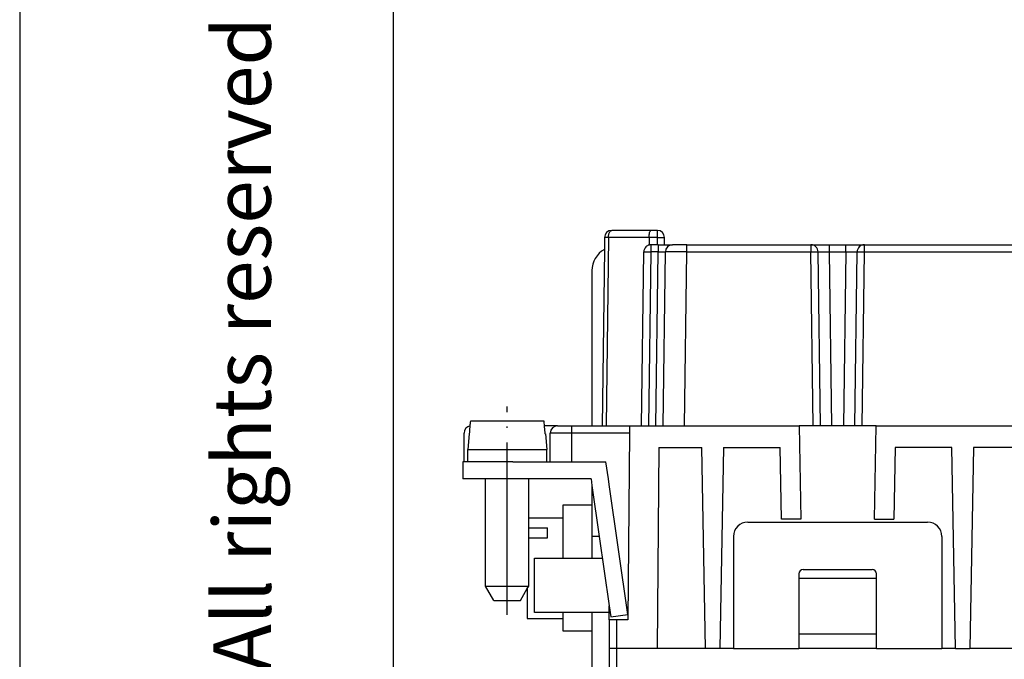
# Model space of a CAD drawing. Units: millimetres. Extents: x -210 to 0, y 0 to 297.
# Drawn here: x -210 to -141, y 151 to 196 of the extents above; entities that cross this region are included whole.
import ezdxf

# ---------------------------------------------------------------- set-up
doc = ezdxf.new("R2010")
doc.units = ezdxf.units.MM
doc.linetypes.add('DOT_CENTER', pattern=[14, 12, -1, 0, -1])
doc.layers.add('1', color=7, linetype='Continuous')
doc.styles.add('CONVERTER_11', font='ARIAL.TTF', dxfattribs={"width": 1.2})

# ---------------------------------------------------------------- blocks, each defined once
blk = doc.blocks.new('_formato_A4')
at = {"layer": '1', "color": 7, "linetype": 'Continuous'}
for p, q in [((-210, 297), (-210, 0)), ((-184, 292), (-184, 5)), ((-184, 292), (-184, 5)), ((-184, 292), (-184, 23))]:
    blk.add_line(p, q, dxfattribs=at)
at = {"layer": '1', "color": 7, "insert": (-194, 151.5), "char_height": 4, "attachment_point": 5, "rotation": 90, "line_spacing_factor": 1.320528, "style": 'CONVERTER_11'}
blk.add_mtext('Diritti riservati      All rights reserved', dxfattribs=at)
blk = doc.blocks.new('A4_new')
at = {"layer": '1'}
blk.add_blockref('_formato_A4', (0, 0), dxfattribs=at)

msp = doc.modelspace()

# ---------------------------------------------------------------- linework, layer by layer
at = {"color": 7, "linetype": 'Continuous'}
for p, q in [((-166.069, 181.35), (-168.795, 181.35)), ((-165.617, 181.35), (-166.069, 181.35)), ((-169.295, 180.857), (-169.306, 180.028)), ((-166.067, 180.35), (-166.058, 180.35)), ((-165.617, 180.35), (-166.058, 180.35)), ((-165.558, 180.35), (-165.617, 180.35)), ((-165.558, 180.35), (-165.117, 180.35)), ((-165.117, 180.35), (-165.117, 180.85)), ((-165.117, 180.35), (-164.851, 180.35)), ((-164.851, 180.35), (-164.558, 180.35)), ((-163.558, 180.35), (-164.558, 180.35)), ((-163.558, 180.35), (-154.925, 180.35)), ((-154.925, 180.35), (-153.625, 180.35)), ((-153.625, 180.35), (-152.508, 180.35)), ((-152.508, 180.35), (-151.208, 180.35)), ((-151.208, 180.35), (-125.925, 180.35)), ((-169.306, 180.028), (-169.467, 167.75)), ((-166.717, 167.75), (-166.558, 179.857)), ((-165.217, 167.75), (-165.058, 179.857)), ((-154.267, 167.75), (-154.425, 179.857)), ((-151.867, 167.75), (-151.708, 179.857)), ((-170.167, 178.55), (-170.167, 167.75)), ((-178.61, 168.1), (-173.523, 168.1)), ((-179.067, 165.25), (-179.067, 167.25)), ((-172.567, 167.75), (-173.492, 167.75)), ((-173.067, 165.25), (-173.067, 167.25)), ((-172.567, 167.75), (-171.567, 167.75)), ((-171.567, 167.75), (-170.167, 167.75)), ((-170.167, 167.75), (-169.467, 167.75)), ((-169.467, 167.75), (-169.19, 167.75)), ((-169.19, 167.75), (-167.549, 167.75)), ((-167.553, 167.259), (-167.667, 154.25)), ((-167.549, 167.75), (-167.553, 167.259)), ((-167.549, 167.75), (-166.994, 167.75)), ((-166.994, 167.75), (-166.717, 167.75)), ((-166.717, 167.75), (-166.217, 167.75)), ((-166.217, 167.75), (-165.717, 167.75)), ((-165.717, 167.75), (-165.217, 167.75)), ((-165.217, 167.75), (-163.717, 167.75)), ((-163.717, 167.75), (-155.743, 167.75)), ((-155.743, 167.75), (-155.63, 161.25)), ((-154.767, 167.75), (-155.743, 167.75)), ((-154.267, 167.75), (-154.767, 167.75)), ((-153.467, 167.75), (-154.267, 167.75)), ((-152.667, 167.75), (-153.467, 167.75)), ((-151.867, 167.75), (-152.667, 167.75)), ((-151.367, 167.75), (-151.867, 167.75)), ((-150.39, 167.75), (-151.367, 167.75)), ((-150.504, 161.25), (-150.39, 167.75)), ((-150.39, 167.75), (-126.743, 167.75)), ((-178.72, 167.2), (-178.817, 166.1)), ((-178.69, 167.2), (-178.72, 167.2)), ((-173.413, 167.2), (-173.443, 167.2)), ((-173.413, 167.2), (-173.317, 166.1)), ((-178.817, 165.25), (-178.817, 166.1)), ((-178.817, 166.1), (-173.317, 166.1)), ((-173.317, 165.25), (-173.317, 166.1)), ((-165.517, 166.25), (-165.639, 152.25)), ((-165.517, 166.25), (-162.517, 166.25)), ((-162.272, 152.25), (-162.517, 166.25)), ((-161.017, 166.25), (-161.261, 152.25)), ((-161.017, 166.25), (-157.067, 166.25)), ((-156.979, 161.25), (-157.067, 166.25)), ((-149.067, 166.25), (-149.154, 161.25)), ((-145.117, 166.25), (-149.067, 166.25)), ((-144.872, 152.25), (-145.117, 166.25)), ((-143.617, 166.25), (-143.861, 152.25)), ((-139.317, 166.25), (-143.617, 166.25)), ((-179.167, 165.25), (-179.167, 164.05)), ((-179.067, 165.25), (-179.167, 165.25)), ((-178.817, 165.25), (-179.067, 165.25)), ((-175.667, 165.25), (-178.817, 165.25)), ((-175.667, 165.25), (-173.317, 165.25)), ((-173.317, 165.25), (-173.067, 165.25)), ((-173.067, 165.25), (-171.567, 165.25)), ((-171.567, 165.25), (-169.193, 165.25)), ((-169.021, 164.05), (-169.193, 165.25)), ((-177.567, 164.05), (-179.167, 164.05)), ((-177.567, 156.6), (-177.567, 164.05)), ((-175.667, 164.05), (-177.567, 164.05)), ((-174.567, 164.05), (-175.667, 164.05)), ((-174.567, 161.35), (-174.567, 164.05)), ((-170.233, 164.05), (-174.567, 164.05)), ((-170.233, 164.05), (-170.167, 163.586)), ((-168.967, 163.671), (-169.021, 164.05)), ((-170.167, 163.586), (-170.167, 162.25)), ((-170.167, 163.586), (-169.659, 160.05)), ((-167.667, 154.621), (-168.967, 163.671)), ((-172.167, 161.35), (-172.167, 162.25)), ((-172.167, 162.25), (-170.167, 162.25)), ((-170.167, 162.25), (-170.167, 160.05)), ((-174.567, 156.6), (-174.567, 161.35)), ((-174.567, 161.35), (-172.167, 161.35)), ((-172.167, 158.55), (-172.167, 161.35)), ((-155.63, 161.25), (-156.979, 161.25)), ((-150.504, 161.25), (-149.154, 161.25)), ((-174.567, 160.653), (-173.267, 160.653)), ((-173.267, 159.946), (-173.267, 160.653)), ((-159.317, 161.05), (-146.817, 161.05)), ((-174.567, 159.946), (-173.267, 159.946)), ((-170.167, 160.05), (-170.167, 158.55)), ((-169.659, 160.05), (-170.167, 160.05)), ((-169.659, 160.05), (-168.967, 155.231)), ((-160.317, 160.05), (-160.317, 152.25)), ((-145.817, 160.05), (-145.817, 152.25)), ((-174.167, 158.55), (-172.167, 158.55)), ((-174.167, 154.75), (-174.167, 158.55)), ((-172.167, 158.55), (-170.167, 158.55)), ((-170.167, 158.55), (-169.443, 158.55)), ((-155.467, 157.75), (-150.667, 157.75)), ((-155.767, 157.45), (-155.767, 152.25)), ((-155.767, 157.15), (-150.367, 157.15)), ((-150.367, 152.25), (-150.367, 157.45)), ((-177.567, 156.6), (-174.567, 156.6)), ((-176.989, 155.6), (-177.567, 156.6)), ((-175.144, 155.6), (-174.667, 156.427)), ((-174.667, 156.427), (-174.567, 156.6)), ((-174.667, 156.427), (-174.667, 154.35)), ((-176.989, 155.6), (-175.144, 155.6)), ((-168.967, 154.75), (-168.967, 155.231)), ((-168.967, 155.231), (-168.854, 154.45)), ((-174.667, 154.35), (-172.167, 154.35)), ((-170.167, 154.75), (-174.167, 154.75)), ((-172.167, 154.35), (-172.167, 154.75)), ((-172.167, 153.45), (-172.167, 154.35)), ((-168.967, 154.75), (-170.167, 154.75)), ((-170.167, 154.75), (-170.167, 153.45)), ((-168.967, 154.25), (-168.967, 154.75)), ((-168.967, 154.25), (-168.967, 152.25)), ((-168.467, 154.25), (-168.967, 154.25)), ((-168.854, 154.45), (-167.667, 154.621)), ((-167.667, 154.25), (-168.467, 154.25)), ((-170.167, 153.45), (-172.167, 153.45)), ((-170.167, 153.45), (-170.167, 149.25)), ((-150.367, 153.25), (-155.767, 153.25)), ((-168.967, 152.25), (-168.967, 149.25)), ((-168.467, 152.25), (-168.967, 152.25)), ((-165.639, 152.25), (-168.467, 152.25)), ((-162.272, 152.25), (-165.639, 152.25)), ((-161.261, 152.25), (-162.272, 152.25)), ((-160.317, 152.25), (-161.261, 152.25)), ((-160.317, 152.25), (-155.767, 152.25)), ((-150.367, 152.25), (-155.767, 152.25)), ((-150.367, 152.25), (-145.817, 152.25)), ((-144.872, 152.25), (-145.817, 152.25)), ((-144.872, 152.25), (-143.861, 152.25)), ((-139.072, 152.25), (-143.861, 152.25))]:
    msp.add_line(p, q, dxfattribs=at)
at = {"color": 2, "linetype": 'Continuous'}
for p, q in [((-165.617, 180.857), (-165.617, 181.35)), ((-169.018, 180.857), (-169.19, 167.75)), ((-166.187, 180.857), (-169.018, 180.857)), ((-165.617, 180.857), (-166.187, 180.857)), ((-165.617, 180.35), (-165.617, 180.857)), ((-165.558, 180.35), (-165.558, 179.857)), ((-163.558, 179.857), (-163.558, 180.35)), ((-152.508, 179.857), (-152.508, 180.35)), ((-151.208, 180.206), (-151.208, 180.35)), ((-166.217, 167.75), (-166.058, 179.857)), ((-165.558, 179.857), (-166.058, 179.857)), ((-165.717, 167.75), (-165.558, 179.857)), ((-163.717, 167.75), (-163.558, 179.857)), ((-163.558, 179.857), (-154.925, 179.857)), ((-154.767, 167.75), (-154.925, 179.857)), ((-153.467, 167.75), (-153.625, 179.857)), ((-153.625, 179.857), (-152.508, 179.857)), ((-152.508, 179.857), (-152.667, 167.75)), ((-151.367, 167.75), (-151.208, 179.857)), ((-151.208, 179.857), (-151.208, 180.206)), ((-151.208, 179.857), (-125.925, 179.857)), ((-171.567, 167.259), (-171.567, 167.75)), ((-171.567, 165.25), (-171.567, 167.259)), ((-171.567, 167.259), (-167.553, 167.259)), ((-168.467, 154.25), (-168.467, 152.25)), ((-168.467, 152.25), (-168.467, 149.189))]:
    msp.add_line(p, q, dxfattribs=at)
at = {"color": 7, "linetype": 'Continuous'}
for centre, radius, start, end in [((-168.795, 180.85), 0.5, 90, 179.25), ((-165.617, 180.85), 0.5, 0, 90), ((-166.058, 179.85), 0.5, 104.94732, 134.62499), ((-166.058, 179.85), 0.5, 89.99999, 104.94732), ((-164.558, 179.85), 0.5, 90, 179.24999), ((-154.925, 179.85), 0.5, 45.37501, 90.00001), ((-151.208, 179.85), 0.5, 89.99998, 134.625), ((-168.467, 178.55), 1.7, 119.58318, 180), ((-166.058, 179.85), 0.5, 134.62501, 179.25001), ((-154.925, 179.85), 0.5, 0.74999, 45.37499), ((-151.208, 179.85), 0.5, 134.62501, 179.25002), ((-178.567, 167.25), 0.5, 98.65735, 180), ((-172.567, 167.25), 0.5, 90, 180), ((-159.317, 160.05), 1, 90, 180), ((-146.817, 160.05), 1, 0, 90), ((-155.467, 157.45), 0.3, 90, 180), ((-150.667, 157.45), 0.3, 0, 90)]:
    msp.add_arc(centre, radius, start, end, dxfattribs=at)
at = {"color": 2, "linetype": 'Continuous'}
for points, knots in [([(-169.018, 180.857), (-169.017, 180.899), (-169.013, 180.983), (-168.991, 181.1), (-168.957, 181.202), (-168.913, 181.281), (-168.859, 181.338), (-168.815, 181.346), (-168.795, 181.35)], [0, 0, 0, 0, 0.128389, 0.2496183, 0.3577081, 0.4484753, 0.5210723, 0.5807451, 0.5807451, 0.5807451, 0.5807451]), ([(-169.018, 180.857), (-169.029, 180.857), (-169.05, 180.857), (-169.081, 180.857), (-169.111, 180.857), (-169.138, 180.857), (-169.163, 180.858), (-169.184, 180.858), (-169.203, 180.858), (-169.22, 180.858), (-169.235, 180.858), (-169.249, 180.858), (-169.261, 180.858), (-169.271, 180.857), (-169.279, 180.857), (-169.286, 180.857), (-169.291, 180.857), (-169.294, 180.857), (-169.295, 180.857), (-169.295, 180.857)], [0, 0, 0, 0, 0.0324612, 0.0634624, 0.0928831, 0.1206025, 0.1465, 0.1665467, 0.1850786, 0.2020498, 0.2174142, 0.2311258, 0.2431387, 0.2533798, 0.2617961, 0.2683719, 0.2730921, 0.2759429, 0.2769254, 0.2769254, 0.2769254, 0.2769254]), ([(-166.058, 180.206), (-166.058, 180.227), (-166.058, 180.263), (-166.058, 180.306), (-166.058, 180.333), (-166.058, 180.344), (-166.058, 180.35)], [0, 0, 0, 0, 0.0633363, 0.1095611, 0.1268506, 0.1441401, 0.1441401, 0.1441401, 0.1441401]), ([(-165.617, 180.857), (-165.595, 180.857), (-165.552, 180.857), (-165.488, 180.856), (-165.431, 180.856), (-165.382, 180.856), (-165.34, 180.855), (-165.301, 180.855), (-165.266, 180.855), (-165.237, 180.854), (-165.213, 180.854), (-165.191, 180.853), (-165.172, 180.853), (-165.156, 180.853), (-165.142, 180.852), (-165.131, 180.852), (-165.124, 180.851), (-165.119, 180.851), (-165.117, 180.85), (-165.117, 180.85)], [0, 0, 0, 0, 0.0653091, 0.129365, 0.1913426, 0.2357519, 0.2777881, 0.317156, 0.3535608, 0.3802522, 0.4045396, 0.426322, 0.4454988, 0.4619693, 0.475585, 0.4862415, 0.4939055, 0.4985481, 0.5001774, 0.5001774, 0.5001774, 0.5001774]), ([(-154.925, 180.35), (-154.925, 180.344), (-154.925, 180.333), (-154.925, 180.306), (-154.925, 180.263), (-154.925, 180.227), (-154.925, 180.206)], [0, 0, 0, 0, 0.0172895, 0.0345791, 0.0808039, 0.1441401, 0.1441401, 0.1441401, 0.1441401]), ([(-153.625, 179.857), (-153.625, 179.883), (-153.625, 179.946), (-153.625, 180.033), (-153.625, 180.123), (-153.625, 180.2), (-153.625, 180.265), (-153.625, 180.307), (-153.625, 180.331), (-153.625, 180.344), (-153.625, 180.35)], [0, 0, 0, 0, 0.0798503, 0.1893227, 0.2605592, 0.349315, 0.4201991, 0.4560187, 0.4747369, 0.4934552, 0.4934552, 0.4934552, 0.4934552]), ([(-166.558, 179.857), (-166.558, 179.857), (-166.556, 179.857), (-166.551, 179.857), (-166.543, 179.858), (-166.533, 179.858), (-166.519, 179.859), (-166.503, 179.859), (-166.484, 179.859), (-166.462, 179.859), (-166.438, 179.859), (-166.421, 179.859), (-166.412, 179.859)], [0, 0, 0, 0, 0.001629, 0.0062706, 0.0139329, 0.0245872, 0.0382, 0.054667, 0.0738397, 0.0956177, 0.1199001, 0.1465863, 0.1465863, 0.1465863, 0.1465863]), ([(-166.412, 179.859), (-166.386, 179.859), (-166.332, 179.859), (-166.247, 179.859), (-166.155, 179.858), (-166.091, 179.857), (-166.058, 179.857)], [0, 0, 0, 0, 0.0757584, 0.1621891, 0.2559722, 0.3535053, 0.3535053, 0.3535053, 0.3535053]), ([(-166.058, 179.857), (-166.058, 179.887), (-166.058, 179.948), (-166.058, 180.039), (-166.058, 180.124), (-166.058, 180.18), (-166.058, 180.206)], [0, 0, 0, 0, 0.0928552, 0.1822431, 0.2714529, 0.3493151, 0.3493151, 0.3493151, 0.3493151]), ([(-165.558, 179.857), (-165.52, 179.857), (-165.456, 179.858), (-165.359, 179.859), (-165.279, 179.859), (-165.225, 179.859), (-165.205, 179.859)], [0, 0, 0, 0, 0.1145312, 0.1909828, 0.2923534, 0.3535763, 0.3535763, 0.3535763, 0.3535763]), ([(-165.205, 179.859), (-165.198, 179.859), (-165.184, 179.859), (-165.163, 179.859), (-165.14, 179.859), (-165.118, 179.859), (-165.1, 179.859), (-165.088, 179.858), (-165.079, 179.858), (-165.071, 179.858), (-165.065, 179.857), (-165.061, 179.857), (-165.059, 179.857), (-165.058, 179.857)], [0, 0, 0, 0, 0.019203, 0.0411036, 0.0642361, 0.0871351, 0.1083356, 0.1169607, 0.1256392, 0.1336491, 0.1402695, 0.1447839, 0.146515, 0.146515, 0.146515, 0.146515]), ([(-163.558, 179.857), (-163.598, 179.857), (-163.676, 179.857), (-163.792, 179.857), (-163.907, 179.858), (-164.02, 179.858), (-164.113, 179.859), (-164.185, 179.859), (-164.237, 179.859), (-164.286, 179.859), (-164.332, 179.859), (-164.375, 179.859), (-164.416, 179.859), (-164.453, 179.859), (-164.488, 179.859), (-164.519, 179.859), (-164.548, 179.859), (-164.574, 179.859), (-164.598, 179.859), (-164.629, 179.859), (-164.669, 179.859), (-164.717, 179.859), (-164.763, 179.859), (-164.805, 179.859), (-164.844, 179.859), (-164.88, 179.859), (-164.913, 179.859), (-164.942, 179.859), (-164.967, 179.858), (-164.988, 179.858), (-165.006, 179.858), (-165.022, 179.858), (-165.034, 179.858), (-165.044, 179.857), (-165.051, 179.857), (-165.056, 179.857), (-165.058, 179.857), (-165.058, 179.857)], [0, 0, 0, 0, 0.117864, 0.234641, 0.349803, 0.462822, 0.573169, 0.627984, 0.679856, 0.728801, 0.774837, 0.81798, 0.858246, 0.895652, 0.930215, 0.961951, 0.990877, 1.01701, 1.040366, 1.060961, 1.111866, 1.159961, 1.205177, 1.247446, 1.2867, 1.322871, 1.355891, 1.385692, 1.409372, 1.430367, 1.448648, 1.46419, 1.476967, 1.486953, 1.494122, 1.49845, 1.499925, 1.499925, 1.499925, 1.499925]), ([(-154.925, 180.206), (-154.925, 180.18), (-154.925, 180.124), (-154.925, 180.039), (-154.925, 179.948), (-154.925, 179.887), (-154.925, 179.857)], [0, 0, 0, 0, 0.0778621, 0.167072, 0.2564599, 0.3493151, 0.3493151, 0.3493151, 0.3493151]), ([(-154.925, 179.857), (-154.893, 179.857), (-154.829, 179.858), (-154.736, 179.859), (-154.651, 179.859), (-154.597, 179.859), (-154.572, 179.859)], [0, 0, 0, 0, 0.0975331, 0.1913162, 0.2777469, 0.3535053, 0.3535053, 0.3535053, 0.3535053]), ([(-154.572, 179.859), (-154.563, 179.859), (-154.546, 179.859), (-154.521, 179.859), (-154.5, 179.859), (-154.481, 179.859), (-154.464, 179.859), (-154.451, 179.858), (-154.44, 179.858), (-154.432, 179.857), (-154.428, 179.857), (-154.426, 179.857), (-154.425, 179.857)], [0, 0, 0, 0, 0.0266862, 0.0509686, 0.0727466, 0.0919193, 0.1083864, 0.1219991, 0.1326534, 0.1403158, 0.1449573, 0.1465863, 0.1465863, 0.1465863, 0.1465863]), ([(-154.425, 179.857), (-154.425, 179.857), (-154.423, 179.857), (-154.419, 179.857), (-154.413, 179.858), (-154.404, 179.858), (-154.393, 179.858), (-154.38, 179.858), (-154.367, 179.859), (-154.356, 179.859), (-154.346, 179.859), (-154.335, 179.859), (-154.321, 179.859), (-154.306, 179.859), (-154.288, 179.859), (-154.267, 179.859), (-154.244, 179.859), (-154.218, 179.859), (-154.189, 179.859), (-154.158, 179.859), (-154.125, 179.859), (-154.093, 179.859), (-154.062, 179.859), (-154.032, 179.859), (-154.004, 179.859), (-153.978, 179.859), (-153.954, 179.859), (-153.926, 179.859), (-153.894, 179.858), (-153.857, 179.858), (-153.821, 179.858), (-153.787, 179.858), (-153.755, 179.858), (-153.724, 179.857), (-153.696, 179.857), (-153.67, 179.857), (-153.647, 179.857), (-153.632, 179.857), (-153.625, 179.857)], [0, 0, 0, 0, 0.0013042, 0.0050787, 0.0113307, 0.0200442, 0.0312001, 0.0447786, 0.0607598, 0.0686408, 0.0782538, 0.0897407, 0.1032436, 0.1189045, 0.1368652, 0.1572678, 0.1802544, 0.2059668, 0.2345471, 0.2673323, 0.2999816, 0.3321278, 0.3634036, 0.3934418, 0.4218751, 0.4483361, 0.4724575, 0.4938722, 0.5320542, 0.5690933, 0.6047873, 0.6389345, 0.6713328, 0.7017805, 0.7300755, 0.7560159, 0.7793998, 0.8000252, 0.8000252, 0.8000252, 0.8000252]), ([(-152.508, 179.857), (-152.482, 179.857), (-152.43, 179.857), (-152.353, 179.858), (-152.277, 179.858), (-152.22, 179.858), (-152.18, 179.859), (-152.156, 179.859), (-152.13, 179.859), (-152.101, 179.859), (-152.071, 179.859), (-152.04, 179.859), (-152.008, 179.859), (-151.975, 179.859), (-151.944, 179.859), (-151.915, 179.859), (-151.889, 179.859), (-151.866, 179.859), (-151.846, 179.859), (-151.828, 179.859), (-151.812, 179.859), (-151.799, 179.859), (-151.787, 179.859), (-151.778, 179.859), (-151.766, 179.859), (-151.754, 179.858), (-151.74, 179.858), (-151.729, 179.858), (-151.72, 179.858), (-151.714, 179.857), (-151.71, 179.857), (-151.709, 179.857), (-151.708, 179.857)], [0, 0, 0, 0, 0.0783313, 0.1557668, 0.2317475, 0.3057144, 0.3271244, 0.3512791, 0.3778057, 0.4063314, 0.4364834, 0.4678889, 0.5001752, 0.5329695, 0.565899, 0.5943039, 0.619872, 0.6427432, 0.6630574, 0.6809547, 0.6965749, 0.710058, 0.721544, 0.7311726, 0.739084, 0.7551125, 0.7687315, 0.7799207, 0.7886604, 0.7949314, 0.7987172, 0.8000253, 0.8000253, 0.8000253, 0.8000253]), ([(-151.708, 179.857), (-151.708, 179.857), (-151.706, 179.857), (-151.702, 179.857), (-151.696, 179.858), (-151.689, 179.858), (-151.681, 179.858), (-151.673, 179.858), (-151.665, 179.859), (-151.655, 179.859), (-151.643, 179.859), (-151.628, 179.859), (-151.609, 179.859), (-151.587, 179.859), (-151.57, 179.859), (-151.562, 179.859)], [0, 0, 0, 0, 0.0015942, 0.0057246, 0.0117934, 0.0191639, 0.0271955, 0.0352461, 0.0424368, 0.0520406, 0.0643525, 0.0796678, 0.0982818, 0.1204897, 0.1465871, 0.1465871, 0.1465871, 0.1465871]), ([(-151.562, 179.859), (-151.541, 179.859), (-151.484, 179.859), (-151.398, 179.859), (-151.301, 179.858), (-151.24, 179.857), (-151.208, 179.857)], [0, 0, 0, 0, 0.0629639, 0.1694807, 0.2594298, 0.3535054, 0.3535054, 0.3535054, 0.3535054]), ([(-173.067, 167.25), (-173.067, 167.25), (-173.066, 167.25), (-173.065, 167.25), (-173.064, 167.251), (-173.062, 167.251), (-173.06, 167.251), (-173.056, 167.251), (-173.053, 167.251), (-173.048, 167.251), (-173.043, 167.252), (-173.038, 167.252), (-173.032, 167.252), (-173.025, 167.252), (-173.018, 167.252), (-173.01, 167.252), (-173.001, 167.253), (-172.992, 167.253), (-172.983, 167.253), (-172.973, 167.253), (-172.962, 167.253), (-172.951, 167.253), (-172.939, 167.254), (-172.926, 167.254), (-172.912, 167.254), (-172.898, 167.254), (-172.883, 167.254), (-172.867, 167.254), (-172.851, 167.255), (-172.834, 167.255), (-172.816, 167.255), (-172.798, 167.255), (-172.78, 167.255), (-172.76, 167.255), (-172.741, 167.255), (-172.72, 167.256), (-172.699, 167.256), (-172.678, 167.256), (-172.656, 167.256), (-172.632, 167.256), (-172.607, 167.256), (-172.58, 167.256), (-172.552, 167.257), (-172.524, 167.257), (-172.495, 167.257), (-172.466, 167.257), (-172.436, 167.257), (-172.405, 167.257), (-172.374, 167.257), (-172.343, 167.257), (-172.311, 167.258), (-172.279, 167.258), (-172.246, 167.258), (-172.213, 167.258), (-172.179, 167.258), (-172.145, 167.258), (-172.11, 167.258), (-172.076, 167.258), (-172.04, 167.258), (-171.997, 167.258), (-171.947, 167.258), (-171.888, 167.259), (-171.829, 167.259), (-171.77, 167.259), (-171.71, 167.259), (-171.657, 167.259), (-171.609, 167.259), (-171.581, 167.259), (-171.567, 167.259)], [0, 0, 0, 0, 0.000313, 0.001127, 0.002466, 0.004461, 0.007049, 0.010226, 0.013994, 0.018349, 0.023291, 0.028818, 0.034929, 0.041621, 0.048893, 0.056744, 0.065171, 0.074173, 0.083749, 0.093897, 0.104615, 0.115901, 0.127754, 0.140173, 0.154112, 0.168662, 0.183818, 0.199573, 0.21592, 0.232854, 0.250367, 0.268454, 0.287108, 0.306322, 0.326091, 0.346408, 0.367267, 0.388661, 0.410583, 0.433029, 0.45956, 0.486695, 0.51442, 0.542721, 0.571582, 0.60099, 0.630929, 0.661385, 0.692343, 0.723789, 0.755709, 0.788087, 0.820908, 0.854159, 0.887825, 0.921891, 0.956343, 0.991166, 1.026345, 1.061865, 1.119914, 1.178455, 1.237415, 1.296723, 1.356306, 1.416091, 1.458098, 1.500139, 1.500139, 1.500139, 1.500139])]:
    msp.add_open_spline(points, degree=3, knots=knots, dxfattribs=at)
at = {"color": 7, "linetype": 'Continuous'}
for points, knots in [([(-166.187, 180.857), (-166.186, 180.899), (-166.185, 180.982), (-166.173, 181.098), (-166.156, 181.2), (-166.132, 181.275), (-166.109, 181.333), (-166.08, 181.345), (-166.069, 181.35)], [0, 0, 0, 0, 0.1281987, 0.2478949, 0.3516911, 0.4336123, 0.4902719, 0.5248296, 0.5248296, 0.5248296, 0.5248296]), ([(-178.642, 167.744), (-178.637, 167.804), (-178.626, 167.922), (-178.616, 168.041), (-178.61, 168.1)], [0, 0, 0, 0, 0.1789972, 0.3570887, 0.3570887, 0.3570887, 0.3570887]), ([(-173.523, 168.1), (-173.518, 168.042), (-173.507, 167.925), (-173.497, 167.808), (-173.492, 167.75)], [0, 0, 0, 0, 0.1752313, 0.3513695, 0.3513695, 0.3513695, 0.3513695]), ([(-178.69, 167.2), (-178.683, 167.275), (-178.67, 167.425), (-178.656, 167.591), (-178.646, 167.697), (-178.643, 167.729), (-178.642, 167.744)], [0, 0, 0, 0, 0.226611, 0.4517601, 0.4991272, 0.5464314, 0.5464314, 0.5464314, 0.5464314]), ([(-173.492, 167.75), (-173.49, 167.733), (-173.487, 167.7), (-173.478, 167.592), (-173.463, 167.425), (-173.45, 167.275), (-173.443, 167.2)], [0, 0, 0, 0, 0.0501586, 0.1003905, 0.3254931, 0.5521506, 0.5521506, 0.5521506, 0.5521506])]:
    msp.add_open_spline(points, degree=3, knots=knots, dxfattribs=at)
at = {"layer": '1', "color": 7, "linetype": 'Continuous'}
msp.add_line((-166.187, 180.857), (-166.187, 180.333), dxfattribs=at)
at = {"layer": '1', "color": 2, "linetype": 'DOT_CENTER'}
msp.add_line((-176.067, 154.6), (-176.067, 169.1), dxfattribs=at)

# ---------------------------------------------------------------- block references
msp.add_blockref('A4_new', (0, 0))

doc.saveas('drawing.dxf')
